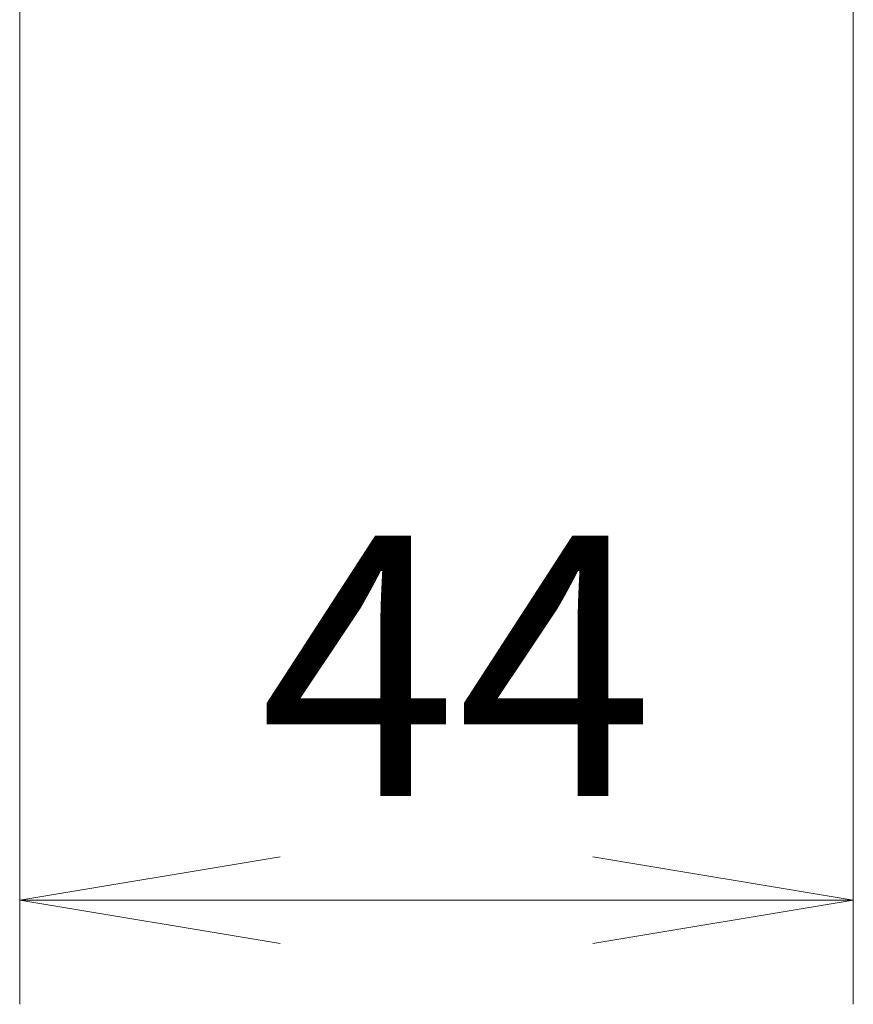
# Model space of a CAD drawing. Units: millimetres. Extents: x 0 to 9835, y 0 to 1546.
# Drawn here: x 2900 to 2944, y 1089 to 1141 of the extents above; entities that cross this region are included whole.
import ezdxf

# ---------------------------------------------------------------- set-up
doc = ezdxf.new("R2010")
doc.units = ezdxf.units.MM
doc.layers.add('Dimension (ISO)', color=7, linetype='Continuous', lineweight=18)
doc.layers.add('Dimension (ISO) @ 1', color=7, linetype='Continuous', lineweight=18)
doc.styles.add('Note Text (TK)', font='MS PGothic.ttf')
doc.dimstyles.new('Default - Method 1b (TK)', dxfattribs={"dimscale": 4, "dimtxt": 2.5, "dimasz": 2.5, "dimexe": 1, "dimexo": 1.5, "dimgap": 1, "dimtad": 1, "dimtoh": 1, "dimrnd": 1e-08, "dimdsep": 46, "dimtxsty": 'Note Text (TK)', "dimblk": 'OPEN', "dimcen": 0.09, "dimdle": 5, "dimclrd": 100, "dimclre": 100, "dimclrt": 7, "dimadec": 1, "dimazin": 1, "dimtfac": 1, "dimtmove": 0, "dimatfit": 3, "dimldrblk": 'OPEN', "dimfxl": 0, "dimtolj": 1, "dimlwd": -1, "dimlwe": -1, "dimarcsym": 0})

# ---------------------------------------------------------------- blocks, each defined once
blk = doc.blocks.new('_Open')
at = {"color": 0, "linetype": 'ByBlock', "lineweight": -2}
for p, q in [((-1, 0.1667), (0, 0)), ((-1, -0.1667), (0, 0)), ((0, 0), (-1, 0))]:
    blk.add_line(p, q, dxfattribs=at)
blk = doc.blocks.new('*D45')
at = {"layer": 'Defpoints', "color": 0, "transparency": 16777216}
for p in [(2900.006, 1158.193), (2944.006, 1158.193), (2944.006, 1094.531)]:
    blk.add_point(p, dxfattribs=at)
at = {"layer": 'Dimension (ISO)', "color": 100, "transparency": 16777216}
for p, q in [((2900.006, 1149.943), (2900.006, 1089.031)), ((2944.006, 1149.943), (2944.006, 1089.031)), ((2913.756, 1094.531), (2930.256, 1094.531))]:
    blk.add_line(p, q, dxfattribs=at)
at = {"layer": 'Dimension (ISO)', "color": 100, "transparency": 16777216, "xscale": 13.75, "yscale": 13.75, "zscale": 13.75, "rotation": 180}
blk.add_blockref('_Open', (2900.006, 1094.531), dxfattribs=at)
at = {"layer": 'Dimension (ISO)', "color": 100, "transparency": 16777216, "xscale": 13.75, "yscale": 13.75, "zscale": 13.75}
blk.add_blockref('_Open', (2944.006, 1094.531), dxfattribs=at)
at = {"layer": 'Dimension (ISO)', "color": 7, "transparency": 16777216, "insert": (2912.67, 1106.906), "char_height": 13.75, "attachment_point": 4, "style": 'Note Text (TK)'}
blk.add_mtext('\\A1;44', dxfattribs=at)

msp = doc.modelspace()

# ---------------------------------------------------------------- dimensions: what is measured, and where the dimension line sits
at = {"layer": 'Dimension (ISO) @ 1', "color": 100, "true_color": 0x00ff3f}
dim = msp.add_linear_dim(base=(2944.0063, 1094.5307), p1=(2900.0063, 1158.1925), p2=(2944.0063, 1158.1925), dimstyle='Default - Method 1b (TK)', override={"dimscale": 1, "dimtxt": 13.75, "dimasz": 13.75, "dimexe": 5.5, "dimexo": 8.25, "dimgap": 5.5, "dimtoh": 0, "dimdec": 2, "dimcen": 0.495, "dimtol": 0, "dimlim": 0, "dimtp": 0, "dimtm": 0, "dimtdec": 2, "dimtix": 0, "dimtofl": 0, "dimtmove": 0, "dimatfit": 1}, dxfattribs=at)
dim.commit()
dim.dimension.update_dxf_attribs({"geometry": '*D45', "text_midpoint": (2922.0063, 1094.5307), "dimtype": 128})

doc.saveas('drawing.dxf')
